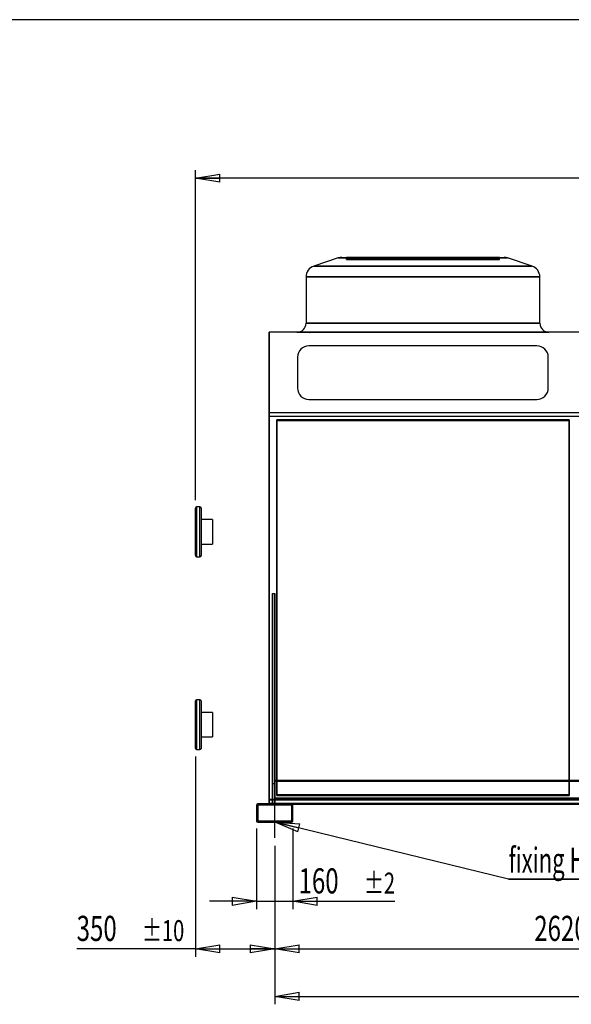
# Model space of a CAD drawing. Extents: x 185 to 14476, y 203 to 10181.
# Drawn here: x 3785 to 6219, y 5832 to 10181 of the extents above; entities that cross this region are included whole.
import ezdxf
from ezdxf.enums import TextEntityAlignment as Align

# ---------------------------------------------------------------- set-up
doc = ezdxf.new("R2010")
doc.units = 0
doc.header["$LTSCALE"] = 35
doc.header["$MEASUREMENT"] = 0
doc.linetypes.add('SLD-CENTER', pattern=[19.05, 15.24, -1.27, 1.27, -1.27])
doc.linetypes.add('SLD-SOLID', pattern=[0])
doc.layers.get('0').update_dxf_attribs({"linetype": 'CONTINUOUS'})
doc.layers.add('GEOMETRY', color=7, linetype='SLD-SOLID')
doc.layers.add('TITLE', color=7, linetype='SLD-SOLID')
doc.dimstyles.new('SLDDIMSTYLE0', dxfattribs={"dimtxt": 107.869385, "dimasz": 107.869385, "dimexe": 0, "dimexo": 0.0625, "dimgap": 26.967346, "dimtad": 1, "dimdec": 1, "dimrnd": 1e-09, "dimzin": 12, "dimdsep": 46, "dimtxsty": 'Standard', "dimblk1": 'CLOSED', "dimblk2": 'CLOSED', "dimsah": 1, "dimcen": 0.09, "dimadec": 0, "dimazin": 0, "dimtol": 1, "dimtp": 20, "dimtm": 20, "dimtfac": 1, "dimtdec": 1, "dimtofl": 0, "dimtmove": 2, "dimatfit": 3, "dimldrblk": 'CLOSED', "dimfxl": 1, "dimtolj": 1, "dimtzin": 0, "dimarcsym": 0})
doc.dimstyles.new('SLDDIMSTYLE1', dxfattribs={"dimtxt": 107.869385, "dimasz": 107.869385, "dimexe": 0, "dimexo": 0.0625, "dimgap": 26.967346, "dimtad": 1, "dimdec": 1, "dimrnd": 1e-09, "dimzin": 12, "dimdsep": 46, "dimtxsty": 'Standard', "dimblk1": 'CLOSED', "dimblk2": 'CLOSED', "dimsah": 1, "dimcen": 0.09, "dimadec": 0, "dimazin": 0, "dimtol": 1, "dimtp": 2, "dimtm": 2, "dimtfac": 1, "dimtdec": 1, "dimtmove": 2, "dimatfit": 3, "dimldrblk": 'CLOSED', "dimfxl": 1, "dimtolj": 1, "dimtzin": 0, "dimarcsym": 0})
doc.dimstyles.new('SLDDIMSTYLE2', dxfattribs={"dimtxt": 107.869385, "dimasz": 107.869385, "dimexe": 0, "dimexo": 0.0625, "dimgap": 26.967346, "dimtad": 1, "dimdec": 1, "dimrnd": 1e-09, "dimzin": 12, "dimdsep": 46, "dimtxsty": 'Standard', "dimblk1": 'CLOSED', "dimblk2": 'CLOSED', "dimsah": 1, "dimcen": 0.09, "dimadec": 0, "dimazin": 0, "dimtfac": 1, "dimtdec": 1, "dimtofl": 0, "dimtmove": 2, "dimatfit": 3, "dimldrblk": 'CLOSED', "dimfxl": 1, "dimtolj": 1, "dimtzin": 0, "dimarcsym": 0})
doc.dimstyles.new('SLDDIMSTYLE3', dxfattribs={"dimtxt": 107.869385, "dimasz": 107.869385, "dimexe": 0, "dimexo": 0.0625, "dimgap": 26.967346, "dimtad": 1, "dimdec": 1, "dimrnd": 1e-09, "dimzin": 12, "dimdsep": 46, "dimtxsty": 'Standard', "dimblk1": 'CLOSED', "dimblk2": 'CLOSED', "dimsah": 1, "dimcen": 0.09, "dimadec": 0, "dimazin": 0, "dimtol": 1, "dimtp": 10, "dimtm": 10, "dimtfac": 1, "dimtdec": 1, "dimtofl": 0, "dimtmove": 2, "dimatfit": 3, "dimldrblk": 'CLOSED', "dimfxl": 1, "dimtolj": 1, "dimtzin": 0, "dimarcsym": 0})
doc.dimstyles.new('SLDDIMSTYLE4', dxfattribs={"dimtxt": 107.869385, "dimasz": 107.869385, "dimexe": 0, "dimexo": 0.0625, "dimgap": 26.967346, "dimtad": 1, "dimdec": 1, "dimrnd": 1e-09, "dimzin": 12, "dimdsep": 46, "dimtxsty": 'Standard', "dimblk1": 'CLOSED', "dimblk2": 'CLOSED', "dimsah": 1, "dimcen": 0.09, "dimadec": 0, "dimazin": 0, "dimtol": 1, "dimtp": 5, "dimtm": 5, "dimtfac": 1, "dimtdec": 1, "dimtofl": 0, "dimtmove": 2, "dimatfit": 3, "dimldrblk": 'CLOSED', "dimfxl": 1, "dimtolj": 1, "dimtzin": 0, "dimarcsym": 0})

# ---------------------------------------------------------------- blocks, each defined once
blk = doc.blocks.new('_CLOSED')
at = {"color": 0, "linetype": 'ByBlock'}
for p, q in [((-1, 0.166667), (0, 0)), ((-1, 0.166667), (-1, -0.166667)), ((0, 0), (-1, -0.166667)), ((0, 0), (-1, 0))]:
    blk.add_line(p, q, dxfattribs=at)
blk = doc.blocks.new('_D')
at = {"layer": 'GEOMETRY'}
for p, q in [((4560.1, 8058.6), (4560.1, 9516.2)), ((10500.1, 8301.6), (10500.1, 9516.2)), ((10500.1, 9481.2), (4560.1, 9481.2))]:
    blk.add_line(p, q, dxfattribs=at)
at = {"layer": 'GEOMETRY', "xscale": 107.869384765625, "yscale": 107.869384765625, "rotation": 180.0000000000004}
blk.add_blockref('_CLOSED', (4560.1, 9481.2, 54.8), dxfattribs=at)
at = {"layer": 'GEOMETRY', "xscale": 107.869384765625, "yscale": 107.869384765625}
blk.add_blockref('_CLOSED', (10500.1, 9481.2, 54.8), dxfattribs=at)
at = {"layer": 'GEOMETRY', "width": 0.7}
for s, height, p in [('5940', 111.12, (7242.4, 9481.2, 54.8)), ('±20', 92.6, (7612.8, 9486.5, 54.8))]:
    blk.add_text(s, height=height, dxfattribs=at).set_placement(p, align=Align.BOTTOM_LEFT)
blk = doc.blocks.new('_D_1')
at = {"layer": 'GEOMETRY'}
for p, q in [((4830.1, 6607.6), (4830.1, 6251.6)), ((4990.1, 6607.6), (4990.1, 6251.6)), ((4830.1, 6286.6), (4622.7, 6286.6)), ((4830.1, 6286.6), (4990.1, 6286.6)), ((4990.1, 6286.6), (5439.8, 6286.6))]:
    blk.add_line(p, q, dxfattribs=at)
at = {"layer": 'GEOMETRY', "xscale": 107.869384765625, "yscale": 107.869384765625}
blk.add_blockref('_CLOSED', (4830.1, 6286.6, 54.8), dxfattribs=at)
at = {"layer": 'GEOMETRY', "xscale": 107.869384765625, "yscale": 107.869384765625, "rotation": 180.0000000000004}
blk.add_blockref('_CLOSED', (4990.1, 6286.6, 54.8), dxfattribs=at)
at = {"layer": 'GEOMETRY', "width": 0.7}
for s, height, p in [('160', 111.12, (5015.4, 6286.6, 54.8)), ('±2', 92.6, (5303.5, 6291.8, 54.8))]:
    blk.add_text(s, height=height, dxfattribs=at).set_placement(p, align=Align.BOTTOM_LEFT)
blk = doc.blocks.new('_D_2')
at = {"layer": 'GEOMETRY'}
for p, q in [((4910.1, 6531.6), (4910.1, 6041.6)), ((7530.1, 6531.6), (7530.1, 6041.6)), ((4910.1, 6076.6), (7530.1, 6076.6))]:
    blk.add_line(p, q, dxfattribs=at)
at = {"layer": 'GEOMETRY', "xscale": 107.869384765625, "yscale": 107.869384765625, "rotation": 180.0000000000004}
blk.add_blockref('_CLOSED', (4910.1, 6076.6, 54.8), dxfattribs=at)
at = {"layer": 'GEOMETRY', "xscale": 107.869384765625, "yscale": 107.869384765625}
blk.add_blockref('_CLOSED', (7530.1, 6076.6, 54.8), dxfattribs=at)
at = {"layer": 'GEOMETRY', "width": 0.7}
blk.add_text('2620', height=111.12, dxfattribs=at).set_placement((6055.5, 6076.6, 54.8), align=Align.BOTTOM_LEFT)
blk = doc.blocks.new('_D_4')
at = {"layer": 'GEOMETRY'}
for p, q in [((4560.1, 6926.6), (4560.1, 6041.6)), ((4910.1, 6531.6), (4910.1, 6041.6)), ((4560.1, 6076.6), (4036.1, 6076.6)), ((4560.1, 6076.6), (4910.1, 6076.6))]:
    blk.add_line(p, q, dxfattribs=at)
at = {"layer": 'GEOMETRY', "xscale": 107.869384765625, "yscale": 107.869384765625, "rotation": 180.0000000000004}
blk.add_blockref('_CLOSED', (4560.1, 6076.6, 54.8), dxfattribs=at)
at = {"layer": 'GEOMETRY', "xscale": 107.869384765625, "yscale": 107.869384765625}
blk.add_blockref('_CLOSED', (4910.1, 6076.6, 54.8), dxfattribs=at)
at = {"layer": 'GEOMETRY', "width": 0.7}
for s, height, p in [('350', 111.12, (4036.1, 6076.6, 54.8)), ('±10', 92.6, (4324.2, 6081.8, 54.8))]:
    blk.add_text(s, height=height, dxfattribs=at).set_placement(p, align=Align.BOTTOM_LEFT)
blk = doc.blocks.new('_D_6')
at = {"layer": 'GEOMETRY'}
for p, q in [((4910.1, 6531.6), (4910.1, 5831.6)), ((10150.1, 6531.6), (10150.1, 5831.6)), ((4910.1, 5866.6), (10150.1, 5866.6))]:
    blk.add_line(p, q, dxfattribs=at)
at = {"layer": 'GEOMETRY', "xscale": 107.869384765625, "yscale": 107.869384765625, "rotation": 180.0000000000004}
blk.add_blockref('_CLOSED', (4910.1, 5866.6, 54.8), dxfattribs=at)
at = {"layer": 'GEOMETRY', "xscale": 107.869384765625, "yscale": 107.869384765625}
blk.add_blockref('_CLOSED', (10150.1, 5866.6, 54.8), dxfattribs=at)
at = {"layer": 'GEOMETRY', "width": 0.7}
for s, height, p in [('5240', 111.12, (7276.7, 5866.6, 54.8)), ('±5', 92.6, (7647.1, 5871.8, 54.8))]:
    blk.add_text(s, height=height, dxfattribs=at).set_placement(p, align=Align.BOTTOM_LEFT)
blk = doc.blocks.new('SW_NOTE_2')
at = {"layer": 'GEOMETRY', "color": 0}
for p, q in [((1029.2, -251.6), (0, 0)), ((1029.2, -251.6), (2124.4, -251.6)), ((2124.4, -251.6), (1029.2, -251.6)), ((1029.2, -251.6), (2124.4, -251.6)), ((2124.4, -251.6), (1029.2, -251.6)), ((1029.2, -251.6), (2124.4, -251.6)), ((2124.4, -251.6), (1029.2, -251.6))]:
    blk.add_line(p, q, dxfattribs=at)
at = {"layer": 'GEOMETRY', "color": 0, "xscale": 107.869384765625, "yscale": 107.869384765625, "rotation": 166.2627938406569}
blk.add_blockref('_CLOSED', (0, 0, 1194.8), dxfattribs=at)
at = {"layer": 'GEOMETRY', "color": 0}
for s, height, width, p in [('fixing Hole ', 111.125, 0.641667, (1029.8, -258.5)), ('%%c', 111.12, 0.7, (1762.4, -258.5)), ('20 ', 111.12, 0.7, (1919.7, -258.5))]:
    blk.add_text(s, height=height, dxfattribs=dict(at, width=width)).set_placement(p, align=Align.BOTTOM_LEFT)

msp = doc.modelspace()

# ---------------------------------------------------------------- linework, layer by layer
at = {"color": 7, "linetype": 'SLD-SOLID'}
for p, q in [((5190.4, 9128.65), (5082.29, 9092.61)), ((5190.4, 9128.65), (5082.29, 9092.61)), ((6045.91, 9092.61), (5082.29, 9092.61)), ((5082.29, 9092.61), (6045.91, 9092.61)), ((5190.4, 9128.65), (5937.8, 9128.65)), ((5937.8, 9128.65), (5190.4, 9128.65)), ((5206.22, 9131.21), (5921.99, 9131.21)), ((5206.22, 9131.21), (5921.99, 9131.21)), ((5206.22, 9131.21), (5921.99, 9131.21)), ((5226.22, 9121.21), (5226.22, 9131.21)), ((5226.22, 9131.21), (5251.94, 9131.21)), ((5487.9, 9131.21), (5226.22, 9131.21)), ((5226.22, 9131.21), (5251.94, 9131.21)), ((5487.9, 9131.21), (5226.22, 9131.21)), ((5226.22, 9121.21), (5251.94, 9121.21)), ((5487.9, 9121.21), (5226.22, 9121.21)), ((5226.22, 9121.21), (5251.94, 9121.21)), ((5487.9, 9121.21), (5226.22, 9121.21)), ((5251.94, 9121.21), (5251.94, 9131.21)), ((5251.94, 9131.21), (5484.38, 9131.21)), ((5251.94, 9131.21), (5503.02, 9131.21)), ((5325.18, 9131.21), (5251.94, 9131.21)), ((5251.94, 9131.21), (5484.38, 9131.21)), ((5251.94, 9131.21), (5503.02, 9131.21)), ((5325.18, 9131.21), (5251.94, 9131.21)), ((5251.94, 9121.21), (5484.38, 9121.21)), ((5251.94, 9121.21), (5503.02, 9121.21)), ((5325.18, 9121.21), (5251.94, 9121.21)), ((5251.94, 9121.21), (5484.38, 9121.21)), ((5251.94, 9121.21), (5503.02, 9121.21)), ((5325.18, 9121.21), (5251.94, 9121.21)), ((5324.87, 9131.21), (5324.87, 9121.21)), ((5324.87, 9131.21), (5324.87, 9121.21)), ((5493, 9121.21), (5324.87, 9121.21)), ((5493, 9131.21), (5324.89, 9131.21)), ((5493, 9131.21), (5324.89, 9131.21)), ((5493, 9121.21), (5324.89, 9121.21)), ((5325.18, 9131.21), (5434.8, 9131.21)), ((5325.18, 9121.21), (5325.18, 9131.21)), ((5527.44, 9131.21), (5325.18, 9131.21)), ((5325.18, 9131.21), (5434.8, 9131.21)), ((5527.44, 9131.21), (5325.18, 9131.21)), ((5325.18, 9121.21), (5434.8, 9121.21)), ((5527.44, 9121.21), (5325.18, 9121.21)), ((5325.18, 9121.21), (5434.8, 9121.21)), ((5527.44, 9121.21), (5325.18, 9121.21)), ((5415.66, 9131.21), (5415.66, 9121.21)), ((5415.66, 9131.21), (5415.66, 9121.21)), ((5512.44, 9131.21), (5415.71, 9131.21)), ((5512.44, 9131.21), (5415.71, 9131.21)), ((5512.44, 9121.21), (5415.71, 9121.21)), ((5512.44, 9121.21), (5415.71, 9121.21)), ((5434.8, 9121.21), (5434.8, 9131.21)), ((5434.8, 9131.21), (5564.1, 9131.21)), ((5564.1, 9131.21), (5434.8, 9131.21)), ((5434.8, 9131.21), (5564.1, 9131.21)), ((5564.1, 9131.21), (5434.8, 9131.21)), ((5434.8, 9121.21), (5564.1, 9121.21)), ((5564.1, 9121.21), (5434.8, 9121.21)), ((5434.8, 9121.21), (5564.1, 9121.21)), ((5564.1, 9121.21), (5434.8, 9121.21)), ((5484.1, 9131.21), (5484.1, 9121.21)), ((5484.1, 9131.21), (5484.1, 9121.21)), ((5487.9, 9131.21), (5484.11, 9131.21)), ((5487.9, 9131.21), (5484.11, 9131.21)), ((5487.9, 9121.21), (5484.11, 9121.21)), ((5487.9, 9121.21), (5484.11, 9121.21)), ((5484.38, 9121.21), (5484.38, 9131.21)), ((5487.9, 9121.21), (5487.9, 9131.21)), ((5493, 9121.21), (5493, 9131.21)), ((5512.44, 9131.21), (5493, 9131.21)), ((5512.44, 9131.21), (5493, 9131.21)), ((5512.44, 9121.21), (5493, 9121.21)), ((5512.44, 9121.21), (5493, 9121.21)), ((5499.67, 9131.21), (5499.67, 9121.21)), ((5499.67, 9131.21), (5499.67, 9121.21)), ((5564.1, 9121.21), (5499.67, 9121.21)), ((5564.1, 9131.21), (5499.69, 9131.21)), ((5564.1, 9131.21), (5499.69, 9131.21)), ((5564.1, 9121.21), (5499.69, 9121.21)), ((5503.02, 9131.21), (5527.44, 9131.21)), ((5503.02, 9121.21), (5503.02, 9131.21)), ((5503.02, 9131.21), (5527.44, 9131.21)), ((5503.02, 9121.21), (5527.44, 9121.21)), ((5503.02, 9121.21), (5527.44, 9121.21)), ((5512.44, 9121.21), (5512.44, 9131.21)), ((5514.1, 9131.21), (5614.06, 9131.21)), ((5514.1, 9131.21), (5614.06, 9131.21)), ((5514.1, 9131.21), (5514.1, 9121.21)), ((5514.1, 9131.21), (5514.1, 9121.21)), ((5514.1, 9121.21), (5614.06, 9121.21)), ((5514.1, 9121.21), (5614.06, 9121.21)), ((5527.44, 9121.21), (5527.44, 9131.21)), ((5539.74, 9121.21), (5539.74, 9131.21)), ((5570.76, 9131.21), (5539.74, 9131.21)), ((5570.76, 9131.21), (5539.74, 9131.21)), ((5570.76, 9121.21), (5539.74, 9121.21)), ((5570.76, 9121.21), (5539.74, 9121.21)), ((5557.44, 9131.21), (5588.46, 9131.21)), ((5557.44, 9121.21), (5557.44, 9131.21)), ((5557.44, 9131.21), (5588.46, 9131.21)), ((5557.44, 9121.21), (5588.46, 9121.21)), ((5557.44, 9121.21), (5588.46, 9121.21)), ((5564.1, 9131.21), (5693.41, 9131.21)), ((5564.1, 9121.21), (5564.1, 9131.21)), ((5564.1, 9131.21), (5628.51, 9131.21)), ((5564.1, 9131.21), (5693.41, 9131.21)), ((5564.1, 9131.21), (5628.51, 9131.21)), ((5564.1, 9131.21), (5564.1, 9121.21)), ((5564.1, 9121.21), (5564.1, 9131.21)), ((5564.1, 9131.21), (5564.1, 9121.21)), ((5564.1, 9121.21), (5564.1, 9131.21)), ((5564.1, 9121.21), (5693.41, 9121.21)), ((5564.1, 9121.21), (5628.51, 9121.21)), ((5564.1, 9121.21), (5693.41, 9121.21)), ((5564.1, 9121.21), (5628.51, 9121.21)), ((5693.41, 9131.21), (5564.11, 9131.21)), ((5693.41, 9131.21), (5564.11, 9131.21)), ((5693.41, 9121.21), (5564.11, 9121.21)), ((5693.41, 9121.21), (5564.11, 9121.21)), ((5570.76, 9121.21), (5570.76, 9131.21)), ((5588.46, 9121.21), (5588.46, 9131.21)), ((5600.76, 9131.21), (5803.02, 9131.21)), ((5600.76, 9121.21), (5600.76, 9131.21)), ((5625.18, 9131.21), (5600.76, 9131.21)), ((5600.76, 9131.21), (5803.02, 9131.21)), ((5625.18, 9131.21), (5600.76, 9131.21)), ((5600.76, 9121.21), (5803.02, 9121.21)), ((5625.18, 9121.21), (5600.76, 9121.21)), ((5600.76, 9121.21), (5803.02, 9121.21)), ((5625.18, 9121.21), (5600.76, 9121.21)), ((5614.1, 9121.21), (5614.1, 9131.21)), ((5614.1, 9121.21), (5614.1, 9131.21)), ((5615.77, 9131.21), (5635.21, 9131.21)), ((5615.77, 9121.21), (5615.77, 9131.21)), ((5615.77, 9131.21), (5712.5, 9131.21)), ((5615.77, 9131.21), (5635.21, 9131.21)), ((5615.77, 9131.21), (5712.5, 9131.21)), ((5615.77, 9121.21), (5635.21, 9121.21)), ((5615.77, 9121.21), (5712.5, 9121.21)), ((5615.77, 9121.21), (5635.21, 9121.21)), ((5615.77, 9121.21), (5712.5, 9121.21)), ((5625.18, 9121.21), (5625.18, 9131.21)), ((5876.27, 9131.21), (5625.18, 9131.21)), ((5876.27, 9131.21), (5625.18, 9131.21)), ((5876.27, 9121.21), (5625.18, 9121.21)), ((5876.27, 9121.21), (5625.18, 9121.21)), ((5628.53, 9121.21), (5628.53, 9131.21)), ((5628.53, 9121.21), (5628.53, 9131.21)), ((5635.21, 9121.21), (5635.21, 9131.21)), ((5635.21, 9131.21), (5803.31, 9131.21)), ((5635.21, 9131.21), (5803.31, 9131.21)), ((5635.21, 9121.21), (5803.31, 9121.21)), ((5635.21, 9121.21), (5803.31, 9121.21)), ((5640.3, 9131.21), (5901.99, 9131.21)), ((5640.3, 9121.21), (5640.3, 9131.21)), ((5640.3, 9131.21), (5644.09, 9131.21)), ((5640.3, 9131.21), (5901.99, 9131.21)), ((5640.3, 9131.21), (5644.09, 9131.21)), ((5640.3, 9121.21), (5901.99, 9121.21)), ((5640.3, 9121.21), (5644.09, 9121.21)), ((5640.3, 9121.21), (5901.99, 9121.21)), ((5640.3, 9121.21), (5644.09, 9121.21)), ((5643.82, 9121.21), (5643.82, 9131.21)), ((5876.27, 9131.21), (5643.82, 9131.21)), ((5876.27, 9131.21), (5643.82, 9131.21)), ((5876.27, 9121.21), (5643.82, 9121.21)), ((5876.27, 9121.21), (5643.82, 9121.21)), ((5644.1, 9121.21), (5644.1, 9131.21)), ((5644.1, 9121.21), (5644.1, 9131.21)), ((5693.41, 9121.21), (5693.41, 9131.21)), ((5803.02, 9131.21), (5693.41, 9131.21)), ((5803.02, 9131.21), (5693.41, 9131.21)), ((5803.02, 9121.21), (5693.41, 9121.21)), ((5803.02, 9121.21), (5693.41, 9121.21)), ((5712.54, 9121.21), (5712.54, 9131.21)), ((5712.54, 9121.21), (5712.54, 9131.21)), ((5803.02, 9121.21), (5803.02, 9131.21)), ((5803.02, 9131.21), (5876.27, 9131.21)), ((5803.02, 9131.21), (5876.27, 9131.21)), ((5803.02, 9121.21), (5876.27, 9121.21)), ((5803.02, 9121.21), (5876.27, 9121.21)), ((5803.33, 9121.21), (5803.33, 9131.21)), ((5803.33, 9121.21), (5803.33, 9131.21)), ((5876.27, 9121.21), (5876.27, 9131.21)), ((5901.99, 9131.21), (5876.27, 9131.21)), ((5901.99, 9131.21), (5876.27, 9131.21)), ((5901.99, 9121.21), (5876.27, 9121.21)), ((5901.99, 9121.21), (5876.27, 9121.21)), ((5901.99, 9121.21), (5901.99, 9131.21)), ((6045.91, 9092.61), (5937.8, 9128.65)), ((6045.91, 9092.61), (5937.8, 9128.65)), ((5048.1, 9045.18), (5048.1, 8840.21)), ((5048.1, 9045.18), (5048.1, 8840.21)), ((5048.1, 9045.18), (6080.1, 9045.18)), ((6080.1, 9045.18), (5048.1, 9045.18)), ((6080.1, 8840.21), (6080.1, 9045.18)), ((6080.1, 8840.21), (6080.1, 9045.18)), ((6080.1, 8840.21), (5048.1, 8840.21)), ((6080.1, 8840.21), (5048.1, 8840.21)), ((10175.1, 8800.21), (4885.1, 8800.21)), ((4885.1, 8444.06), (4885.1, 8800.21)), ((10175.1, 8800.21), (4885.1, 8800.21)), ((4885.1, 8800.21), (4885.1, 8444.06)), ((5008.1, 8800.21), (6120.1, 8800.21)), ((5008.1, 8800.21), (6120.1, 8800.21)), ((5064.8, 8800.21), (5063.8, 8800.21)), ((5063.8, 8800.21), (5064.8, 8800.21)), ((5063.8, 8800.21), (5063.8, 8799.21)), ((5063.8, 8800.21), (5063.8, 8799.21)), ((5063.8, 8799.21), (5064.8, 8799.21)), ((5063.8, 8799.21), (5064.8, 8799.21)), ((5064.8, 8799.21), (5064.8, 8800.21)), ((5064.8, 8799.21), (5064.8, 8800.21)), ((5165.59, 8800.21), (5164.59, 8800.21)), ((5164.59, 8800.21), (5165.59, 8800.21)), ((5164.59, 8800.21), (5164.59, 8799.21)), ((5164.59, 8800.21), (5164.59, 8799.21)), ((5164.59, 8799.21), (5165.59, 8799.21)), ((5164.59, 8799.21), (5165.59, 8799.21)), ((5165.59, 8799.21), (5165.59, 8800.21)), ((5165.59, 8799.21), (5165.59, 8800.21)), ((5962.62, 8800.21), (5963.62, 8800.21)), ((5963.62, 8800.21), (5962.62, 8800.21)), ((5962.62, 8800.21), (5962.62, 8799.21)), ((5962.62, 8800.21), (5962.62, 8799.21)), ((5963.62, 8799.21), (5962.62, 8799.21)), ((5963.62, 8799.21), (5962.62, 8799.21)), ((5963.62, 8799.21), (5963.62, 8800.21)), ((5963.62, 8799.21), (5963.62, 8800.21)), ((6063.4, 8800.21), (6064.4, 8800.21)), ((6064.4, 8800.21), (6063.4, 8800.21)), ((6063.4, 8800.21), (6063.4, 8799.21)), ((6063.4, 8800.21), (6063.4, 8799.21)), ((6064.4, 8799.21), (6063.4, 8799.21)), ((6064.4, 8799.21), (6063.4, 8799.21)), ((6064.4, 8799.21), (6064.4, 8800.21)), ((6064.4, 8799.21), (6064.4, 8800.21)), ((6067.1, 8740.21), (5061.1, 8740.21)), ((6067.1, 8740.21), (5061.1, 8740.21)), ((5011.1, 8690.21), (5011.1, 8554.06)), ((5011.1, 8690.21), (5011.1, 8554.06)), ((6117.1, 8554.06), (6117.1, 8690.21)), ((6117.1, 8554.06), (6117.1, 8690.21)), ((5061.1, 8504.06), (6067.1, 8504.06)), ((5061.1, 8504.06), (6067.1, 8504.06)), ((10175.1, 8444.06), (4885.1, 8444.06)), ((4885.1, 8427.65), (4885.1, 8444.06)), ((4885.1, 8444.06), (4885.1, 8427.65)), ((10175.1, 8444.06), (4885.1, 8444.06)), ((4885.1, 8428.42), (4885.1, 6736.82)), ((10175.1, 8428.42), (4885.1, 8428.42)), ((4885.1, 8427.65), (4885.1, 8428.42)), ((4885.1, 8428.37), (4885.1, 8427.65)), ((10175.1, 8428.37), (4885.1, 8428.37)), ((10175.1, 8427.65), (4885.1, 8427.65)), ((4885.1, 6736.83), (4885.1, 8427.65)), ((10175.1, 8427.65), (4885.1, 8427.65)), ((4919.1, 6756.87), (4919.1, 8412.99)), ((4919.1, 8412.99), (4919.1, 8410.69)), ((4919.1, 8412.99), (6209.1, 8412.99)), ((4919.1, 8412.94), (4919.1, 8410.63)), ((4919.1, 8412.94), (4919.1, 6756.87)), ((6209.1, 8412.94), (4919.1, 8412.94)), ((4919.1, 6754.56), (4919.1, 8410.69)), ((4919.1, 8410.69), (6209.1, 8410.69)), ((6209.1, 8410.63), (4919.1, 8410.63)), ((4919.1, 8410.63), (4919.1, 6818.59)), ((6209.1, 8412.99), (6209.1, 6756.87)), ((6209.1, 8412.99), (6209.1, 8410.69)), ((6209.1, 8412.94), (6209.1, 8410.63)), ((6209.1, 6756.87), (6209.1, 8412.94)), ((6209.1, 8410.69), (6209.1, 6754.56)), ((6209.1, 6818.59), (6209.1, 8410.63)), ((4560.1, 7813.59), (4560.1, 8023.59)), ((4580.1, 8028.59), (4565.1, 8028.59)), ((4585.1, 8023.59), (4585.1, 7813.59)), ((4635.1, 7972.59), (4585.1, 7972.59)), ((4635.1, 7972.59), (4635.1, 7864.59)), ((4585.1, 7864.59), (4635.1, 7864.59)), ((4565.1, 7808.59), (4580.1, 7808.59)), ((4900.1, 6716.59), (4900.1, 7646.09)), ((4900.1, 7646.09), (4910.1, 7646.09)), ((4900.1, 7646.09), (4910.1, 7646.09)), ((4900.1, 7646.09), (4900.1, 6806.59)), ((4900.1, 7646.09), (4900.1, 6716.59)), ((4910.1, 6818.59), (4910.1, 7646.09)), ((4910.1, 7646.09), (4910.1, 6806.59)), ((4910.1, 7646.09), (4910.1, 6716.59)), ((4560.1, 6961.59), (4560.1, 7171.59)), ((4580.1, 7176.59), (4565.1, 7176.59)), ((4585.1, 7171.59), (4585.1, 6961.59)), ((4635.1, 7120.59), (4585.1, 7120.59)), ((4635.1, 7120.59), (4635.1, 7012.59)), ((4585.1, 7012.59), (4635.1, 7012.59)), ((4565.1, 6956.59), (4580.1, 6956.59)), ((4900.1, 6806.59), (4910.1, 6806.59)), ((4900.1, 6806.59), (4900.1, 6716.59)), ((10150.1, 6820.59), (4910.1, 6820.59)), ((4910.1, 6820.59), (4910.1, 6714.59)), ((4910.1, 6818.59), (4910.1, 6820.59)), ((10150.1, 6818.59), (4910.1, 6818.59)), ((4910.1, 6818.59), (4910.1, 6816.59)), ((4910.1, 6716.59), (4910.1, 6818.59)), ((10150.1, 6818.59), (4910.1, 6818.59)), ((10150.1, 6816.59), (4910.1, 6816.59)), ((4910.1, 6816.59), (4910.1, 6741.59)), ((10150.1, 6816.59), (4910.1, 6816.59)), ((4910.1, 6806.59), (4910.1, 6716.59)), ((4919.1, 6818.59), (4919.1, 6754.57)), ((6209.1, 6754.57), (6209.1, 6818.59)), ((4919.1, 6756.87), (6209.1, 6756.87)), ((4919.1, 6756.87), (4919.1, 6754.57)), ((6209.1, 6756.87), (4919.1, 6756.87)), ((4919.1, 6756.87), (4919.1, 6754.56)), ((4919.1, 6754.57), (6209.1, 6754.57)), ((6209.1, 6754.56), (4919.1, 6754.56)), ((6209.1, 6756.87), (6209.1, 6754.57)), ((6209.1, 6756.87), (6209.1, 6754.56)), ((4830.1, 6710.59), (4830.1, 6642.59)), ((4830.1, 6710.59), (4830.1, 6642.59)), ((4835.1, 6710.59), (4835.1, 6642.59)), ((4835.1, 6710.59), (4835.1, 6642.59)), ((4984.1, 6716.59), (4836.1, 6716.59)), ((4984.1, 6716.59), (4836.1, 6716.59)), ((4984.1, 6711.59), (4836.1, 6711.59)), ((4984.1, 6711.59), (4836.1, 6711.59)), ((4900.1, 6736.83), (4885.1, 6736.83)), ((4885.1, 6733.95), (4885.1, 6736.83)), ((10175.1, 6736.82), (4885.1, 6736.82)), ((4885.1, 6736.82), (4885.1, 6733.95)), ((4900.1, 6733.95), (4885.1, 6733.95)), ((4885.1, 6718.08), (4885.1, 6733.95)), ((10175.1, 6733.95), (4885.1, 6733.95)), ((4885.1, 6733.95), (4885.1, 6718.08)), ((4900.1, 6718.08), (4885.1, 6718.08)), ((4885.1, 6716.59), (4885.1, 6718.08)), ((10175.1, 6718.08), (4885.1, 6718.08)), ((4885.1, 6718.08), (4885.1, 6716.59)), ((4885.1, 6716.59), (4984.1, 6716.59)), ((10150.1, 6736.83), (4900.1, 6736.83)), ((10150.1, 6733.95), (4900.1, 6733.95)), ((4910.1, 6718.59), (4900.1, 6718.59)), ((4900.1, 6718.59), (4900.1, 6716.59)), ((10150.1, 6718.08), (4900.1, 6718.08)), ((4900.1, 6716.59), (4910.1, 6716.59)), ((4900.1, 6716.59), (4900.1, 6711.59)), ((4900.1, 6716.59), (4900.1, 6711.59)), ((4900.1, 6716.59), (4900.1, 6711.59)), ((4900.1, 6716.59), (4900.1, 6711.59)), ((4900.1, 6716.59), (4900.1, 6711.59)), ((4900.1, 6716.59), (4900.1, 6711.59)), ((4920.1, 6716.59), (4900.15, 6716.59)), ((4920.1, 6716.59), (4900.15, 6716.59)), ((4920.1, 6716.59), (4900.15, 6716.59)), ((4920.1, 6716.59), (4900.15, 6716.59)), ((4920.1, 6716.59), (4900.15, 6716.59)), ((4920.1, 6716.59), (4900.15, 6716.59)), ((4920.1, 6711.59), (4900.15, 6711.59)), ((4920.1, 6711.59), (4900.15, 6711.59)), ((4920.1, 6711.59), (4900.15, 6711.59)), ((4920.1, 6711.59), (4900.15, 6711.59)), ((4920.1, 6711.59), (4900.15, 6711.59)), ((4920.1, 6711.59), (4900.15, 6711.59)), ((10150.1, 6741.59), (4910.1, 6741.59)), ((4910.1, 6716.59), (4910.1, 6741.59)), ((10150.1, 6741.59), (4910.1, 6741.59)), ((4910.1, 6718.59), (4910.1, 6741.59)), ((4910.1, 6716.59), (4910.1, 6741.59)), ((4910.1, 6714.59), (4910.1, 6741.59)), ((4910.1, 6718.59), (4910.1, 6716.59)), ((10150.1, 6718.59), (4910.1, 6718.59)), ((4984.1, 6716.59), (4910.1, 6716.59)), ((10150.1, 6716.59), (4910.1, 6716.59)), ((4988.57, 6714.59), (4910.1, 6714.59)), ((10150.1, 6714.59), (4910.1, 6714.59)), ((4920.1, 6711.59), (4920.1, 6716.59)), ((4920.1, 6711.59), (4920.1, 6716.59)), ((4920.1, 6711.59), (4920.1, 6716.59)), ((4920.1, 6711.59), (4920.1, 6716.59)), ((4920.1, 6711.59), (4920.1, 6716.59)), ((4920.1, 6711.59), (4920.1, 6716.59)), ((7456.1, 6716.59), (4984.1, 6716.59)), ((7456.1, 6716.59), (4984.1, 6716.59)), ((4985.1, 6642.59), (4985.1, 6710.59)), ((4985.1, 6642.59), (4985.1, 6710.59)), ((7451.63, 6714.59), (4988.57, 6714.59)), ((4990.1, 6642.59), (4990.1, 6710.59)), ((4990.1, 6642.59), (4990.1, 6710.59)), ((4836.1, 6641.59), (4984.1, 6641.59)), ((4836.1, 6641.59), (4984.1, 6641.59)), ((4836.1, 6636.59), (4984.1, 6636.59)), ((4836.1, 6636.59), (4984.1, 6636.59)), ((4900.1, 6641.59), (4920.06, 6641.59)), ((4900.1, 6641.59), (4920.06, 6641.59)), ((4900.1, 6641.59), (4920.06, 6641.59)), ((4900.1, 6641.59), (4920.06, 6641.59)), ((4900.1, 6641.59), (4920.06, 6641.59)), ((4900.1, 6641.59), (4920.06, 6641.59)), ((4900.1, 6641.59), (4900.1, 6636.59)), ((4900.1, 6641.59), (4900.1, 6636.59)), ((4900.1, 6641.59), (4900.1, 6636.59)), ((4900.1, 6641.59), (4900.1, 6636.59)), ((4900.1, 6641.59), (4900.1, 6636.59)), ((4900.1, 6641.59), (4900.1, 6636.59)), ((4900.1, 6636.59), (4920.06, 6636.59)), ((4900.1, 6636.59), (4920.06, 6636.59)), ((4900.1, 6636.59), (4920.06, 6636.59)), ((4920.1, 6636.59), (4900.15, 6636.59)), ((4920.1, 6636.59), (4900.15, 6636.59)), ((4920.1, 6636.59), (4900.15, 6636.59)), ((4920.1, 6636.59), (4920.1, 6641.59)), ((4920.1, 6636.59), (4920.1, 6641.59)), ((4920.1, 6636.59), (4920.1, 6641.59)), ((4920.1, 6636.59), (4920.1, 6641.59)), ((4920.1, 6636.59), (4920.1, 6641.59)), ((4920.1, 6636.59), (4920.1, 6641.59))]:
    msp.add_line(p, q, dxfattribs=at)
at = {"color": 152, "linetype": 'SLD-SOLID'}
for p, q in [((5082.29, 9092.61), (6045.91, 9092.61)), ((5937.8, 9128.65), (5190.4, 9128.65)), ((6080.1, 9045.18), (5048.1, 9045.18)), ((5048.1, 8840.21), (6080.1, 8840.21)), ((4565.1, 8028.59), (4565.1, 7808.59)), ((4580.1, 7808.59), (4580.1, 8028.59)), ((4565.1, 7176.59), (4565.1, 6956.59)), ((4580.1, 6956.59), (4580.1, 7176.59))]:
    msp.add_line(p, q, dxfattribs=at)
at = {"color": 7, "linetype": 'SLD-SOLID'}
for centre, radius, start, end in [((5098.1, 9045.18), 50, 108.43495, 180), ((5098.1, 9045.18), 50, 108.43495, 180), ((5206.22, 9081.21), 50, 90, 108.43495), ((5206.22, 9081.21), 50, 90, 108.43495), ((5921.99, 9081.21), 50, 71.56505, 90), ((5921.99, 9081.21), 50, 71.56505, 90), ((6030.1, 9045.18), 50, 0, 71.56505), ((6030.1, 9045.18), 50, 0, 71.56505), ((5008.1, 8840.21), 40, 270, 0), ((5008.1, 8840.21), 40, 270, 0), ((6120.1, 8840.21), 40, 180, 270), ((6120.1, 8840.21), 40, 180, 270), ((5061.1, 8690.21), 50, 90, 180), ((5061.1, 8690.21), 50, 90, 180), ((5061.1, 8690.21), 50, 90, 180), ((5061.1, 8690.21), 50, 90, 180), ((6067.1, 8690.21), 50, 0, 90), ((6067.1, 8690.21), 50, 0, 90), ((6067.1, 8690.21), 50, 0, 90), ((6067.1, 8690.21), 50, 0, 90), ((5061.1, 8554.06), 50, 180, 270), ((5061.1, 8554.06), 50, 180, 270), ((5061.1, 8554.06), 50, 180, 270), ((5061.1, 8554.06), 50, 180, 270), ((6067.1, 8554.06), 50, 270, 0), ((6067.1, 8554.06), 50, 270, 0), ((6067.1, 8554.06), 50, 270, 0), ((6067.1, 8554.06), 50, 270, 0), ((4565.1, 8023.59), 5, 90, 180), ((4580.1, 8023.59), 5, 0, 90), ((4565.1, 7813.59), 5, 180, 270), ((4580.1, 7813.59), 5, 270, 0), ((4565.1, 7171.59), 5, 90, 180), ((4580.1, 7171.59), 5, 0, 90), ((4565.1, 6961.59), 5, 180, 270), ((4580.1, 6961.59), 5, 270, 0), ((4836.1, 6710.59), 6, 90, 180), ((4836.1, 6710.59), 6, 90, 180), ((4836.1, 6710.59), 1, 90, 180), ((4836.1, 6710.59), 1, 90, 180), ((4984.1, 6710.59), 6, 0, 90), ((4984.1, 6710.59), 6, 0, 90), ((4984.1, 6710.59), 1, 0, 90), ((4984.1, 6710.59), 1, 0, 90), ((4836.1, 6642.59), 6, 180, 270), ((4836.1, 6642.59), 6, 180, 270), ((4836.1, 6642.59), 1, 180, 270), ((4836.1, 6642.59), 1, 180, 270), ((4984.1, 6642.59), 6, 270, 0), ((4984.1, 6642.59), 1, 270, 0), ((4984.1, 6642.59), 6, 270, 0), ((4984.1, 6642.59), 1, 270, 0)]:
    msp.add_arc(centre, radius, start, end, dxfattribs=at)
at = {"layer": 'GEOMETRY', "linetype": 'SLD-CENTER'}
msp.add_line((4910.1, 6566.59), (4910.1, 6711.59), dxfattribs=at)
at = {"layer": 'TITLE', "color": 7, "linetype": 'SLD-SOLID'}
msp.add_line((14475.52, 10181.24), (184.56, 10181.24), dxfattribs=at)

# ---------------------------------------------------------------- block references
at = {"layer": 'GEOMETRY'}
msp.add_blockref('SW_NOTE_2', (4911.93, 6636.59), dxfattribs=at)

# ---------------------------------------------------------------- dimensions: what is measured, and where the dimension line sits
for base, p1, p2, dimstyle, picture, middle in [((4560.1, 9481.21), (10500.1, 8266.59), (4560.1, 8023.59), 'SLDDIMSTYLE0', '_D', (7530.1, 9481.21)), ((4910.1, 6076.59), (4560.1, 6961.59), (4910.1, 6566.59), 'SLDDIMSTYLE3', '_D_4', (4282.59, 6076.59)), ((4990.1, 6286.59), (4830.1, 6642.59), (4990.1, 6642.59), 'SLDDIMSTYLE1', '_D_1', (5227.57, 6286.59)), ((7530.1, 6076.59), (4910.1, 6566.59), (7530.1, 6566.59), 'SLDDIMSTYLE2', '_D_2', (6220.1, 6076.59)), ((10150.1, 5866.59), (4910.1, 6566.59), (10150.1, 6566.59), 'SLDDIMSTYLE4', '_D_6', (7530.1, 5866.59))]:
    dim = msp.add_linear_dim(base=base, p1=p1, p2=p2, dimstyle=dimstyle, dxfattribs=at)
    dim.commit()
    dim.dimension.update_dxf_attribs({"geometry": picture, "text_midpoint": middle, "dimtype": 160})

doc.saveas('drawing.dxf')
